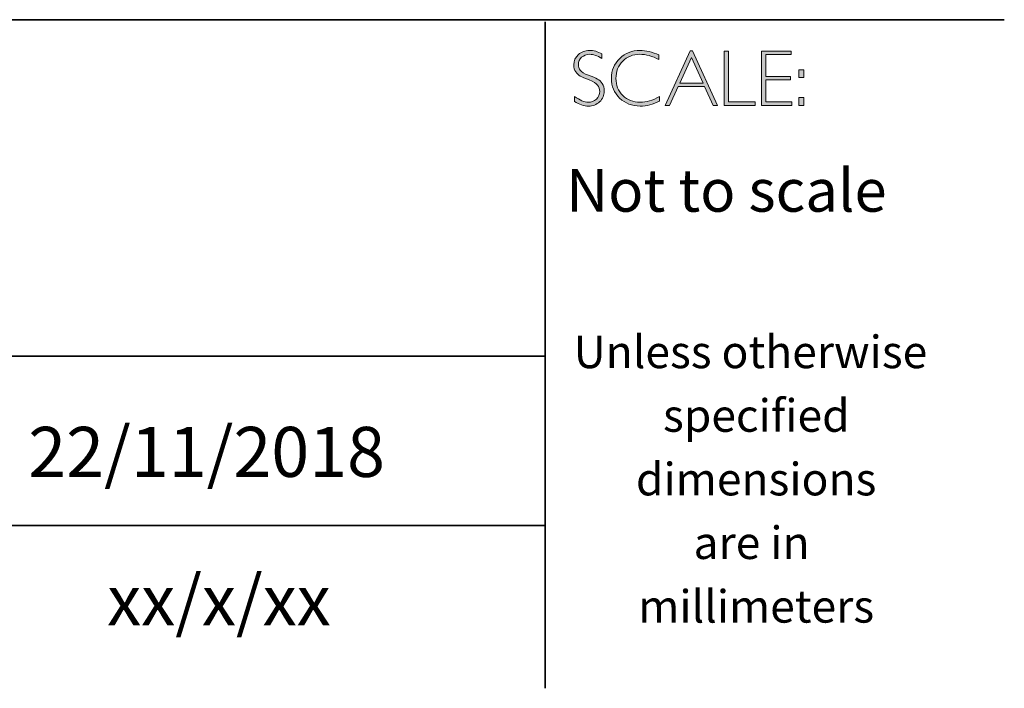
# Model space of a CAD drawing. Units: inches. Extents: x -11449 to 29, y -20 to 11839.
# Drawn here: x 25 to 29, y -20 to -18 of the extents above; entities that cross this region are included whole.
import ezdxf

# ---------------------------------------------------------------- set-up
doc = ezdxf.new("R2010")
doc.units = ezdxf.units.IN
doc.header["$MEASUREMENT"] = 0
doc.layers.add('Layer 1', color=7, linetype='Continuous')

# ---------------------------------------------------------------- blocks, each defined once
blk = doc.blocks.new('block 16')
at = {"layer": 'Layer 1', "true_color": 0x1c1c1b}
h = blk.add_hatch(color=250, dxfattribs=at)
h.dxf.hatch_style = 2
edge = h.paths.add_edge_path()
edge.add_spline(control_points=[(27.4627, -17.8459), (27.4627, -17.8459), (27.4627, -17.8643), (27.4627, -17.8643), (27.4438, -17.8533), (27.4277, -17.8477), (27.4141, -17.8477), (27.4011, -17.8477), (27.3902, -17.8517), (27.3815, -17.8596), (27.3728, -17.8675), (27.3684, -17.8773), (27.3684, -17.889), (27.3684, -17.8973), (27.371, -17.9049), (27.3761, -17.9116), (27.3813, -17.9184), (27.3921, -17.9248), (27.4086, -17.931), (27.425, -17.9372), (27.437, -17.9424), (27.4445, -17.9465), (27.4521, -17.9506), (27.4585, -17.9566), (27.4637, -17.9645), (27.469, -17.9723), (27.4716, -17.9825), (27.4716, -17.995), (27.4716, -18.0117), (27.4655, -18.0257), (27.4534, -18.0372), (27.4412, -18.0486), (27.4263, -18.0544), (27.4087, -18.0544), (27.3907, -18.0544), (27.3722, -18.0481), (27.3532, -18.0355), (27.3532, -18.0355), (27.3532, -18.0158), (27.3532, -18.0158), (27.3742, -18.0312), (27.3924, -18.0389), (27.4078, -18.0389), (27.4206, -18.0389), (27.4314, -18.0347), (27.4403, -18.0264), (27.4491, -18.0181), (27.4535, -18.0079), (27.4535, -17.9958), (27.4535, -17.9866), (27.4508, -17.9783), (27.4453, -17.9709), (27.4398, -17.9635), (27.4287, -17.9566), (27.412, -17.9502), (27.3953, -17.9437), (27.3833, -17.9386), (27.3761, -17.9347), (27.3689, -17.9307), (27.3628, -17.9251), (27.3578, -17.9178), (27.3528, -17.9106), (27.3503, -17.9012), (27.3503, -17.8897), (27.3503, -17.8738), (27.3564, -17.8603), (27.3686, -17.849), (27.3808, -17.8378), (27.3954, -17.8322), (27.4126, -17.8322), (27.4294, -17.8322), (27.4461, -17.8368), (27.4627, -17.8459)], knot_values=[0, 0, 0, 0, 1, 1, 1, 2, 2, 2, 3, 3, 3, 4, 4, 4, 5, 5, 5, 6, 6, 6, 7, 7, 7, 8, 8, 8, 9, 9, 9, 10, 10, 10, 11, 11, 11, 12, 12, 12, 13, 13, 13, 14, 14, 14, 15, 15, 15, 16, 16, 16, 17, 17, 17, 18, 18, 18, 19, 19, 19, 20, 20, 20, 21, 21, 21, 22, 22, 22, 23, 23, 23, 24, 24, 24, 24], degree=3, periodic=0)
h = blk.add_hatch(color=250, dxfattribs=at)
h.dxf.hatch_style = 2
edge = h.paths.add_edge_path()
edge.add_spline(control_points=[(27.6901, -17.8504), (27.6901, -17.8504), (27.6901, -17.8687), (27.6901, -17.8687), (27.6638, -17.8547), (27.6381, -17.8477), (27.6129, -17.8477), (27.586, -17.8477), (27.5636, -17.8569), (27.5455, -17.8752), (27.5274, -17.8935), (27.5183, -17.9163), (27.5183, -17.9437), (27.5183, -17.9714), (27.5274, -17.9942), (27.5456, -18.0121), (27.5638, -18.03), (27.587, -18.0389), (27.6152, -18.0389), (27.6388, -18.0389), (27.6645, -18.0315), (27.6923, -18.0167), (27.6923, -18.0167), (27.6923, -18.0341), (27.6923, -18.0341), (27.6666, -18.0476), (27.6411, -18.0544), (27.6155, -18.0544), (27.5826, -18.0544), (27.5551, -18.0438), (27.5331, -18.0227), (27.5112, -18.0016), (27.5002, -17.9752), (27.5002, -17.9437), (27.5002, -17.912), (27.5114, -17.8855), (27.5338, -17.8642), (27.5563, -17.8429), (27.583, -17.8322), (27.614, -17.8322), (27.6384, -17.8322), (27.6638, -17.8383), (27.6901, -17.8504)], knot_values=[0, 0, 0, 0, 1, 1, 1, 2, 2, 2, 3, 3, 3, 4, 4, 4, 5, 5, 5, 6, 6, 6, 7, 7, 7, 8, 8, 8, 9, 9, 9, 10, 10, 10, 11, 11, 11, 12, 12, 12, 13, 13, 13, 14, 14, 14, 14], degree=3, periodic=0)
h = blk.add_hatch(color=250, dxfattribs=at)
h.dxf.hatch_style = 2
h.paths.add_polyline_path([(27.8243, -17.8335), (27.9245, -18.0516), (27.9069, -18.0516), (27.8726, -17.9767), (27.7667, -17.9767), (27.7326, -18.0516), (27.715, -18.0516), (27.8151, -17.8335)])
h.paths.add_polyline_path([(27.8663, -17.9628), (27.8196, -17.8608), (27.7731, -17.9628)])
h = blk.add_hatch(color=250, dxfattribs=at)
h.dxf.hatch_style = 2
h.paths.add_polyline_path([(27.9675, -17.8351), (27.9675, -18.0377), (28.0746, -18.0377), (28.0746, -18.0516), (27.9507, -18.0516), (27.9507, -17.8351)])
h = blk.add_hatch(color=250, dxfattribs=at)
h.dxf.hatch_style = 2
h.paths.add_polyline_path([(28.2181, -17.8351), (28.2181, -17.849), (28.1167, -17.849), (28.1167, -17.9356), (28.2155, -17.9356), (28.2155, -17.9498), (28.1167, -17.9498), (28.1167, -18.0377), (28.2206, -18.0377), (28.2206, -18.0516), (28.1, -18.0516), (28.1, -17.8351)])
h = blk.add_hatch(color=250, dxfattribs=at)
h.dxf.hatch_style = 2
h.paths.add_polyline_path([(28.2687, -17.909), (28.2687, -17.9399), (28.2481, -17.9399), (28.2481, -17.909)])
h.paths.add_polyline_path([(28.2687, -18.0207), (28.2687, -18.0516), (28.2481, -18.0516), (28.2481, -18.0207)])
at = {"layer": 'Layer 1', "lineweight": 0}
for points in [[(27.8243, -17.8335), (27.9245, -18.0516), (27.9069, -18.0516), (27.8726, -17.9767), (27.7667, -17.9767), (27.7326, -18.0516), (27.715, -18.0516), (27.8151, -17.8335), (27.8243, -17.8335)], [(27.9675, -17.8351), (27.9675, -18.0377), (28.0746, -18.0377), (28.0746, -18.0516), (27.9507, -18.0516), (27.9507, -17.8351), (27.9675, -17.8351)], [(28.2181, -17.8351), (28.2181, -17.849), (28.1167, -17.849), (28.1167, -17.9356), (28.2155, -17.9356), (28.2155, -17.9498), (28.1167, -17.9498), (28.1167, -18.0377), (28.2206, -18.0377), (28.2206, -18.0516), (28.1, -18.0516), (28.1, -17.8351), (28.2181, -17.8351)], [(27.8663, -17.9628), (27.8196, -17.8608), (27.7731, -17.9628), (27.8663, -17.9628)], [(28.2687, -17.909), (28.2687, -17.9399), (28.2481, -17.9399), (28.2481, -17.909), (28.2687, -17.909)], [(28.2687, -18.0207), (28.2687, -18.0516), (28.2481, -18.0516), (28.2481, -18.0207), (28.2687, -18.0207)]]:
    blk.add_lwpolyline(points, dxfattribs=at)
for points, knots in [([(27.4627, -17.8459), (27.4627, -17.8459), (27.4627, -17.8643), (27.4627, -17.8643), (27.4438, -17.8533), (27.4277, -17.8477), (27.4141, -17.8477), (27.4011, -17.8477), (27.3902, -17.8517), (27.3815, -17.8596), (27.3728, -17.8675), (27.3684, -17.8773), (27.3684, -17.889), (27.3684, -17.8973), (27.371, -17.9049), (27.3761, -17.9116), (27.3813, -17.9184), (27.3921, -17.9248), (27.4086, -17.931), (27.425, -17.9372), (27.437, -17.9424), (27.4445, -17.9465), (27.4521, -17.9506), (27.4585, -17.9566), (27.4637, -17.9645), (27.469, -17.9723), (27.4716, -17.9825), (27.4716, -17.995), (27.4716, -18.0117), (27.4655, -18.0257), (27.4534, -18.0372), (27.4412, -18.0486), (27.4263, -18.0544), (27.4087, -18.0544), (27.3907, -18.0544), (27.3722, -18.0481), (27.3532, -18.0355), (27.3532, -18.0355), (27.3532, -18.0158), (27.3532, -18.0158), (27.3742, -18.0312), (27.3924, -18.0389), (27.4078, -18.0389), (27.4206, -18.0389), (27.4314, -18.0347), (27.4403, -18.0264), (27.4491, -18.0181), (27.4535, -18.0079), (27.4535, -17.9958), (27.4535, -17.9866), (27.4508, -17.9783), (27.4453, -17.9709), (27.4398, -17.9635), (27.4287, -17.9566), (27.412, -17.9502), (27.3953, -17.9437), (27.3833, -17.9386), (27.3761, -17.9347), (27.3689, -17.9307), (27.3628, -17.9251), (27.3578, -17.9178), (27.3528, -17.9106), (27.3503, -17.9012), (27.3503, -17.8897), (27.3503, -17.8738), (27.3564, -17.8603), (27.3686, -17.849), (27.3808, -17.8378), (27.3954, -17.8322), (27.4126, -17.8322), (27.4294, -17.8322), (27.4461, -17.8368), (27.4627, -17.8459)], [0, 0, 0, 0, 1, 1, 1, 2, 2, 2, 3, 3, 3, 4, 4, 4, 5, 5, 5, 6, 6, 6, 7, 7, 7, 8, 8, 8, 9, 9, 9, 10, 10, 10, 11, 11, 11, 12, 12, 12, 13, 13, 13, 14, 14, 14, 15, 15, 15, 16, 16, 16, 17, 17, 17, 18, 18, 18, 19, 19, 19, 20, 20, 20, 21, 21, 21, 22, 22, 22, 23, 23, 23, 24, 24, 24, 24]), ([(27.6901, -17.8504), (27.6901, -17.8504), (27.6901, -17.8687), (27.6901, -17.8687), (27.6638, -17.8547), (27.6381, -17.8477), (27.6129, -17.8477), (27.586, -17.8477), (27.5636, -17.8569), (27.5455, -17.8752), (27.5274, -17.8935), (27.5183, -17.9163), (27.5183, -17.9437), (27.5183, -17.9714), (27.5274, -17.9942), (27.5456, -18.0121), (27.5638, -18.03), (27.587, -18.0389), (27.6152, -18.0389), (27.6388, -18.0389), (27.6645, -18.0315), (27.6923, -18.0167), (27.6923, -18.0167), (27.6923, -18.0341), (27.6923, -18.0341), (27.6666, -18.0476), (27.6411, -18.0544), (27.6155, -18.0544), (27.5826, -18.0544), (27.5551, -18.0438), (27.5331, -18.0227), (27.5112, -18.0016), (27.5002, -17.9752), (27.5002, -17.9437), (27.5002, -17.912), (27.5114, -17.8855), (27.5338, -17.8642), (27.5563, -17.8429), (27.583, -17.8322), (27.614, -17.8322), (27.6384, -17.8322), (27.6638, -17.8383), (27.6901, -17.8504)], [0, 0, 0, 0, 1, 1, 1, 2, 2, 2, 3, 3, 3, 4, 4, 4, 5, 5, 5, 6, 6, 6, 7, 7, 7, 8, 8, 8, 9, 9, 9, 10, 10, 10, 11, 11, 11, 12, 12, 12, 13, 13, 13, 14, 14, 14, 14])]:
    blk.add_open_spline(points, degree=3, knots=knots, dxfattribs=at)

msp = doc.modelspace()

# ---------------------------------------------------------------- linework, layer by layer
at = {"layer": 'Layer 1', "color": 250, "lineweight": 35, "true_color": 0x1c1c1b}
for points in [[(0.6213, -17.7094), (29.0689, -17.7094)], [(27.2363, -20.3789), (27.2363, -17.7177)], [(27.2363, -19.0524), (21.9093, -19.0524)], [(21.9428, -19.7291), (27.2363, -19.7291)]]:
    msp.add_lwpolyline(points, dxfattribs=at)

# ---------------------------------------------------------------- block references
at = {"layer": 'Layer 1'}
msp.add_blockref('block 16', (0, 0), dxfattribs=at)

# ---------------------------------------------------------------- texts
at = {"layer": 'Layer 1', "color": 250, "true_color": 0x1c1c1b, "attachment_point": 7}
for s, insert, char_height in [('\\fGill Sans Light|b0|i0|c0|p34;\\W1;Not to scale', (27.3199, -18.476), 0.17), ('\\fGill Sans Light|b0|i0|c0|p34;\\W1;Unless otherwise', (27.3496, -19.1007), 0.13), ('\\fGill Sans Light|b0|i0|c0|p34;\\W1;specified ', (27.7064, -19.3547), 0.13), ('\\fGill Sans Light|b0|i0|c0|p34;\\W1;dimensions^C', (27.5983, -19.6087), 0.13), ('\\fGill Sans Light|b0|i0|c0|p34;\\W1;are in ', (27.8281, -19.8627), 0.13), ('\\fGill Sans Light|b0|i0|c0|p34;\\W1;xx/x/xx', (25.4873, -20.1268), 0.199813), ('\\fGill Sans Light|b0|i0|c0|p34;\\W1;millimeters', (27.6074, -20.1167), 0.13)]:
    msp.add_mtext(s, dxfattribs=dict(at, insert=insert, char_height=char_height))
at = {"layer": 'Layer 1', "color": 250, "true_color": 0x1c1c1b, "insert": (25.1723, -19.5349), "char_height": 0.199813, "width": 2.859609, "attachment_point": 7}
msp.add_mtext('{\\fGill Sans Light|b0|i0|c0|p34;22/11/2018}', dxfattribs=at)

doc.saveas('drawing.dxf')
